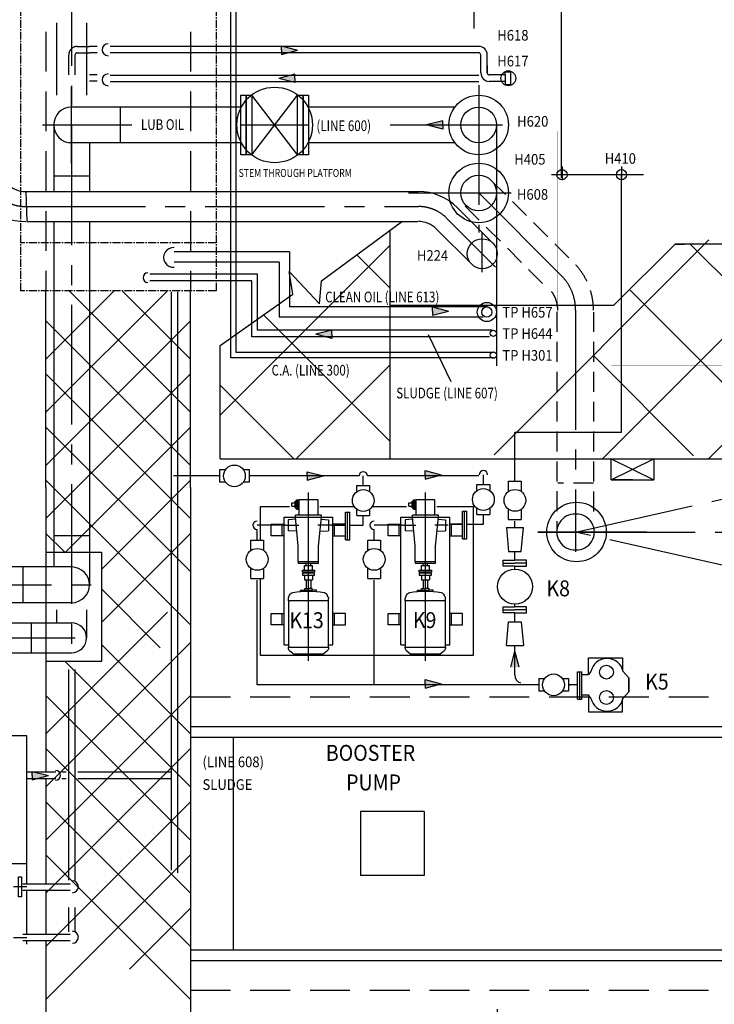
# Model space of a CAD drawing. Extents: x 6035 to 57794, y -4537 to 56071.
# Drawn here: x 29625 to 32894, y 24436 to 29068 of the extents above; entities that cross this region are included whole.
import ezdxf

# ---------------------------------------------------------------- set-up
doc = ezdxf.new("R2010")
doc.units = 0
doc.header["$LTSCALE"] = 50
doc.header["$MEASUREMENT"] = 0
doc.header["$PDMODE"] = 66
doc.header["$PDSIZE"] = -5
for name, pattern in [('CENTER', [37.5, 26.25, -3.75, 3.75, -3.75]), ('CENTER2', [16.875, 11.25, -1.875, 1.875, -1.875]), ('HIDDEN', [5.625, 3.75, -1.875]), ('HIDDEN2', [2.8125, 1.875, -0.9375]), ('PLAN$0$CENTER', [2, 1.25, -0.25, 0.25, -0.25]), ('SEC-A$0$CENTER2', [1.125, 0.75, -0.125, 0.125, -0.125])]:
    doc.linetypes.add(name, pattern=pattern)
doc.layers.get('0').update_dxf_attribs({"linetype": 'CONTINUOUS'})
doc.layers.get('DEFPOINTS').update_dxf_attribs({"linetype": 'CONTINUOUS'})
for name, color, linetype in [('1', 7, 'CONTINUOUS'), ('CENTER', 6, 'CENTER2'), ('CONCRETE', 20, 'CONTINUOUS'), ('DIM', 11, 'CONTINUOUS'), ('DIMS', 7, 'CONTINUOUS'), ('EQ', 3, 'CONTINUOUS'), ('GRATING', 6, 'CONTINUOUS'), ('HIDDEN', 11, 'HIDDEN'), ('HIDDEN1', 11, 'HIDDEN2'), ('PIPEPLATFORM', 5, 'SEC-A$0$CENTER2'), ('PIPING', 3, 'CONTINUOUS'), ('PLAN$0$CENTER', 11, 'PLAN$0$CENTER'), ('PLAN$0$EQ', 3, 'CONTINUOUS'), ('PLINT', 7, 'CONTINUOUS'), ('SMALL-PIPING', 4, 'CONTINUOUS'), ('VALVE-ACTUATOR', 6, 'CENTER2')]:
    doc.layers.add(name, color=color, linetype=linetype)
doc.styles.add('ROMANC', font='romanc.shx', dxfattribs={"width": 0.95})
doc.styles.add('SIMPLEX', font='simplex.shx')
doc.dimstyles.new('D50', dxfattribs={"dimscale": 50, "dimtxt": 3, "dimasz": 2, "dimexe": 1, "dimexo": 1, "dimgap": 1, "dimtad": 1, "dimdec": 3, "dimlfac": 0.03937, "dimzin": 9, "dimtxsty": 'ROMANC', "dimblk1": 'OBLIQUE', "dimblk2": 'OBLIQUE', "dimsah": 1, "dimcen": 2, "dimdle": 1, "dimclrd": 11, "dimclre": 11, "dimclrt": 2, "dimazin": 3, "dimtfac": 1, "dimtdec": 3, "dimtmove": 0, "dimatfit": 3, "dimtvp": 1, "dimtolj": 1, "dimtzin": 9})

# ---------------------------------------------------------------- blocks, each defined once
blk = doc.blocks.new('K64-P')
at = {"layer": 'EQ', "color": 3}
for p, q in [((-600, 115), (0, 115)), ((-600, 94.2), (-600, 115)), ((-507, 123), (-453, 123)), ((-87, 123), (-33, 123)), ((-66.4, 54.6), (-64.3, 94.9)), ((-11.7, 94.9), (-64.3, 94.9)), ((-10, 60.8), (-11.7, 94.9)), ((0, -115), (0, 115)), ((37.4, -55.9), (37.4, -43.7)), ((81.8, -55.9), (81.8, -43.7)), ((-66.4, -54.6), (-64.3, -94.9)), ((-10, -60.8), (-11.7, -94.9)), ((37.4, -50.2), (81.8, -50.2)), ((37.4, -55.9), (81.8, -55.9)), ((44.3, -62.6), (44.3, -55.9)), ((44.3, -62.6), (75, -62.6)), ((51.1, -78.4), (51.1, -62.6)), ((51.1, -78.4), (68.2, -78.4)), ((68.2, -78.4), (68.2, -62.6)), ((75, -62.6), (75, -55.9)), ((-600, -115), (-600, -94.2)), ((-600, -115), (0, -115)), ((-507, -123), (-453, -123)), ((-87, -123), (-33, -123)), ((-11.7, -94.9), (-64.3, -94.9))]:
    blk.add_line(p, q, dxfattribs=at)
at = {"layer": 'EQ'}
for p, q in [((-393.1, 94.2), (-383.2, 94.2)), ((-375.1, 92.4), (-366.2, 88.5)), ((-209.9, 47.8), (-136.2, 47.8)), ((-136.2, 47.8), (0.4, 61.2)), ((0, 61.2), (10, 61.2)), ((0, -61.2), (0, 61.2)), ((10, 61.2), (10, -61.2)), ((-342.7, -17.5), (-342.7, 17.5)), ((-295.3, 10.4), (-335.5, 10.4)), ((-273, 18.8), (-295.3, 18.8)), ((-295.3, -18.8), (-295.3, 18.8)), ((-263.8, 18.8), (-258.1, 18.8)), ((-248.9, 18.8), (-226.6, 18.8)), ((-226.6, -18.8), (-226.6, 18.8)), ((-226.6, 10.4), (-216.1, 10.4)), ((-295.3, -10.4), (-335.5, -10.4)), ((-273, -18.8), (-295.3, -18.8)), ((-263.8, -18.8), (-258.1, -18.8)), ((-248.9, -18.8), (-226.6, -18.8)), ((-226.6, -10.4), (-216.1, -10.4)), ((-375.1, -92.4), (-366.2, -88.5)), ((-209.9, -47.8), (-136.2, -47.8)), ((-136.2, -47.8), (0.4, -61.2)), ((0.4, -61.2), (10, -61.2)), ((-393.1, -94.2), (-383.2, -94.2))]:
    blk.add_line(p, q, dxfattribs=at)
at = {"layer": 'EQ', "color": 11, "linetype": 'CENTER'}
for p, q in [((-38, 107.9), (-38, 44.6)), ((-676.2, 0), (116.5, 0)), ((-38, -107.9), (-38, -44.6))]:
    blk.add_line(p, q, dxfattribs=at)
at = {"layer": 'EQ', "color": 3}
for points in [[(-507, 115), (-507, 175), (-453, 175), (-453, 115)], [(-87, 115), (-87, 175), (-33, 175), (-33, 115)], [(-507, -115), (-507, -175), (-453, -175), (-453, -115)], [(-87, -115), (-87, -175), (-33, -175), (-33, -115)]]:
    blk.add_lwpolyline(points, dxfattribs=at)
at = {"layer": 'EQ'}
blk.add_lwpolyline([(-612.1, 94.2), (-615.6, 94.2, 0.223165), (-631, 87), (-640.2, 75.8, 0.174883), (-644.8, 63.1), (-644.8, -63.1, 0.174883), (-640.2, -75.8), (-631, -87, 0.223165), (-615.6, -94.2), (-612.1, -94.2)], format="xyb", dxfattribs=at)
for points in [[(-612.1, 94.2), (-393.1, 94.2), (-393.1, -94.2), (-612.1, -94.2)], [(-216.1, 47.8), (-209.9, 47.8), (-209.9, -47.8), (-216.1, -47.8)], [(-273, 28.7), (-263.8, 28.7), (-263.8, -28.7), (-273, -28.7)], [(-248.9, 28.7), (-258.1, 28.7), (-258.1, -28.7), (-248.9, -28.7)], [(83, 43.7), (10, 43.7), (10, -43.7), (83, -43.7)]]:
    blk.add_lwpolyline(points, close=True, dxfattribs=at)
for points in [[(-349.7, 37.1), (-342.7, 37.1), (-342.7, 17.5), (-335.5, 17.5), (-335.5, 0)], [(-349.7, -37.1), (-342.7, -37.1), (-342.7, -17.5), (-335.5, -17.5), (-335.5, 0)]]:
    blk.add_lwpolyline(points, dxfattribs=at)
for centre, radius, start, end in [((-383.2, 74.2), 20, 65.9387, 90), ((-374.3, 70.2), 20, 10.2678, 65.9387), ((-761.9, 0), 413.9, 349.7322, 10.2678), ((-383.2, -74.2), 20, 270, 294.0613), ((-374.3, -70.2), 20, 294.0613, 349.7322)]:
    blk.add_arc(centre, radius, start, end, dxfattribs=at)
blk = doc.blocks.new('A$C547F1AFF')
at = {"layer": 'VALVE-ACTUATOR'}
for p, q in [((710, 320), (0, 160)), ((710, 320), (710, 160)), ((0, 160), (710, 160)), ((0, 160), (710, 0)), ((710, 160), (710, 0))]:
    blk.add_line(p, q, dxfattribs=at)
blk = doc.blocks.new('_OBLIQUE')
at = {"color": 0, "linetype": 'BYBLOCK'}
blk.add_line((-0.5, -0.5), (0.5, 0.5), dxfattribs=at)
blk = doc.blocks.new('*D99')
at = {"color": 11, "linetype": 'BYBLOCK'}
for p, q in [((31872.4, 24412.8), (31872.4, 24278.5)), ((32209, 24279.5), (31872.4, 24279.5)), ((32208, 24096.3), (32208, 24280.5))]:
    blk.add_line(p, q, dxfattribs=at)
at = {"layer": 'DEFPOINTS', "color": 0, "linetype": 'BYBLOCK'}
for p in [(31872.4, 24413.8), (31872.4, 24279.5), (32208, 24095.3)]:
    blk.add_point(p, dxfattribs=at)
at = {"color": 11, "linetype": 'BYBLOCK', "xscale": 25, "yscale": 25, "zscale": 25, "rotation": 180}
blk.add_blockref('_OBLIQUE', (31872.4, 24279.5), dxfattribs=at)
at = {"color": 11, "linetype": 'BYBLOCK', "xscale": 25, "yscale": 25, "zscale": 25}
blk.add_blockref('_OBLIQUE', (32208, 24279.5), dxfattribs=at)
at = {"color": 1, "linetype": 'BYBLOCK', "insert": (32038, 24357), "char_height": 75, "attachment_point": 5}
blk.add_mtext('\\A1;1\'1 3/16"', dxfattribs=at)

msp = doc.modelspace()

# ---------------------------------------------------------------- linework, layer by layer
at = {"color": 2}
for p, q in [((31369, 27002.7523), (31369, 28077.8745)), ((30569, 27002.7523), (38228.9662, 27002.7523))]:
    msp.add_line(p, q, dxfattribs=at)
at = {"linetype": 'BYBLOCK'}
for points, const_width in [([(32708.9662, 27842.7523), (32708.9662, 30542.7523)], 0.5), ([(32378.9662, 28538.7523), (32378.9662, 29838.7523)], 0.35), ([(32408.9662, 28538.7523), (32408.9662, 29838.7523)], 0.35), ([(32708.9662, 27692.7523), (32155.9662, 27692.7523), (32155.9662, 28542.7523), (32708.9662, 28542.7523)], 0.5), ([(32708.9662, 27692.7523), (32708.9662, 28542.7523)], 0.5), ([(32708.9662, 27837.5973), (33005.9662, 27837.5973)], 0.5), ([(32378.9662, 27412.7523), (32378.9662, 27692.7523)], 0.35), ([(32408.9662, 27442.7523), (32408.9662, 27692.7523)], 0.35), ([(32408.9662, 27442.7523), (42408.9662, 27442.7523)], 0.35), ([(32378.9662, 27412.7523), (42438.9662, 27412.7523)], 0.35)]:
    msp.add_lwpolyline(points, dxfattribs=dict(at, const_width=const_width))
at = {"layer": '1', "color": 2}
msp.add_line((30569, 27002.7523), (30569, 27535.3479), dxfattribs=at)
at = {"layer": 'CENTER'}
for p, q in [((29869.4662, 30257.3318), (29869.4662, 26089.75)), ((31762.9662, 29027), (31762.9662, 29335)), ((29869.4662, 28392.7662), (29869.4662, 28752.7383)), ((29869.4662, 28392.7662), (29869.4662, 28752.7383)), ((31784.9662, 28759.5), (31784.9662, 28066.5)), ((29732, 28572.7523), (30152.5, 28572.7523)), ((30665, 28572.7523), (30983.9662, 28572.7523)), ((31369, 28572.7523), (31897.5, 28572.7523)), ((32176.9662, 28378), (32176.9662, 28313)), ((32456.9662, 28378), (32456.9662, 28313)), ((32560, 28338.7523), (32128, 28338.7523)), ((31454.5, 28252.7523), (31937, 28252.7523)), ((31784.9662, 28252.7523), (32173.9263, 27863.7922)), ((29653.9662, 28189), (31501.2656, 28189)), ((31635.6159, 28133.3503), (31864.5451, 27904.421)), ((31801.9662, 27881), (31801.9662, 28065.5338)), ((32240.9988, 27701.8647), (32240.9988, 26564.5)), ((32575.9638, 26657.8794), (32062.9638, 26657.8794)), ((32063.0338, 26657.8794), (32640.5338, 26657.8794)), ((28368.25, 26410.25), (29981.9801, 26410.25)), ((28480.1682, 26160.25), (29939.9662, 26160.25))]:
    msp.add_line(p, q, dxfattribs=at)
for centre, radius, start, end in [((29653.9662, 28379), 190, 180, 270), ((31501.2656, 27999), 190, 45, 90), ((32011.9988, 27701.8647), 229, 0, 45)]:
    msp.add_arc(centre, radius, start, end, dxfattribs=at)
at = {"layer": 'CONCRETE'}
for p, q in [((29748.9662, 26867.7523), (29748.9662, 27792.7523)), ((30428.9662, 26867.7523), (30428.9662, 27792.7523)), ((29748.9662, 26867.7523), (29748.9662, 25529.2523)), ((30428.9662, 26867.7523), (30428.9662, 23317.7523)), ((30428.9662, 25742.7523), (40068.9662, 25742.7523)), ((30428.9662, 25692.7523), (40108.9662, 25692.7523)), ((30628.9662, 25692.7523), (30628.9662, 24692.7523)), ((29748.9662, 25499.2523), (29748.9662, 25003.5)), ((31228.9662, 25342.7523), (31228.9662, 25042.7523)), ((31528.9662, 25342.7523), (31228.9662, 25342.7523)), ((31528.9662, 25342.7523), (31528.9662, 25042.7523)), ((31528.9662, 25042.7523), (31228.9662, 25042.7523)), ((29748.9662, 24973.5), (29748.9662, 24766)), ((29748.9662, 24736), (29748.9662, 24496.2545)), ((30428.9662, 24692.7523), (40108.9662, 24692.7523)), ((30428.9662, 24642.7523), (40068.9662, 24642.7523)), ((29748.9662, 24510.7545), (29748.9662, 23317.7523))]:
    msp.add_line(p, q, dxfattribs=at)
at = {"layer": 'EQ', "color": 7}
for points in [[(31587.5, 26777.7523), (31758.9662, 26777.7523), (31758.9662, 26077.7523), (30758.9662, 26077.7523), (30758.9662, 26439.2523)], [(30758.9662, 26619.2523), (30758.9662, 26777.7523), (30895, 26777.7523)], [(31038, 26777.7523), (31198.9657, 26777.7523)], [(31284.7544, 26777.7523), (31444.5, 26777.7523)]]:
    msp.add_lwpolyline(points, dxfattribs=at)
at = {"layer": 'GRATING'}
for p, q in [((31857.7523, 27021.7523), (32867.7523, 28031.7523)), ((30569, 27207), (31369, 28007)), ((32366.7523, 27002.7523), (33376.7523, 28012.7523)), ((33790.2477, 27002.7523), (32780.2477, 28012.7523)), ((32866.7523, 27002.7523), (33876.7523, 28012.7523)), ((31369, 27805), (31211.7892, 27962.2108)), ((29748.9662, 27471.5), (30070.2184, 27792.7523)), ((29748.9662, 27221.5), (30320.2184, 27792.7523)), ((30428.9662, 27221.5), (29857.7139, 27792.7523)), ((30428.9662, 27471.5), (30107.7139, 27792.7523)), ((33276.2477, 27016.7523), (32494.6069, 27798.3931)), ((30428.9662, 26971.5), (29748.9662, 27651.5)), ((29748.9662, 26971.5), (30428.9662, 27651.5)), ((31369, 27083), (30772.7634, 27679.2366)), ((32795.7477, 27016.7523), (32324.9988, 27487.5012)), ((30926.7523, 27002.7523), (31369, 27445)), ((30428.9662, 26721.5), (29748.9662, 27401.5)), ((29748.9662, 26721.5), (30428.9662, 27401.5)), ((30915.2477, 27002.7523), (30569, 27349)), ((30428.9662, 26471.5), (29748.9662, 27151.5)), ((29840.9662, 26563.5), (30428.9662, 27151.5)), ((30428.9662, 26221.5), (29748.9662, 26901.5)), ((30009.5, 26482.0338), (30428.9662, 26901.5)), ((30009.5, 26232.0338), (30428.9662, 26651.5)), ((29748.9662, 26563.5), (30009.5, 26563.5)), ((30009.5, 26563.5), (30009.5, 26049)), ((30286.7139, 26113.7523), (30009.5, 26390.9662)), ((29748.9662, 25709), (30320.2184, 26280.2523)), ((29748.9662, 25459), (30428.9662, 26139)), ((30428.9662, 25709), (30009.5, 26128.4662)), ((30009.5, 26049), (29748.9662, 26049)), ((30428.9662, 25459), (29838.9662, 26049)), ((29748.9662, 25209), (30428.9662, 25889)), ((30428.9662, 25209), (29748.9662, 25889)), ((29748.9662, 24959), (30428.9662, 25639)), ((30428.9662, 24959), (29748.9662, 25639)), ((29748.9662, 24709), (30428.9662, 25389)), ((30428.9662, 24709), (29748.9662, 25389)), ((29748.9662, 24459), (30428.9662, 25139)), ((30428.9662, 24459), (29748.9662, 25139)), ((30141.2184, 24601.2523), (30428.9662, 24889))]:
    msp.add_line(p, q, dxfattribs=at)
at = {"layer": 'HIDDEN'}
for p, q in [((29748.9662, 30417.7523), (29748.9662, 27792.7523)), ((30428.9662, 30417.7523), (30428.9662, 27792.7523)), ((30428.9662, 25882.7523), (39908.9662, 25882.7523)), ((30428.9662, 24502.7523), (39908.9662, 24502.7523))]:
    msp.add_line(p, q, dxfattribs=at)
at = {"layer": 'HIDDEN1'}
for p, q in [((29856, 28808), (29856, 28902)), ((29886, 28808), (29886, 28902)), ((29896, 28942), (29954, 28942)), ((29896, 28912), (29954, 28912)), ((31844.3631, 28312.1492), (32233.3232, 27923.1891)), ((31721.0532, 28191.5091), (32111.8482, 27800.7141)), ((32152.5001, 27693.1351), (32152.5001, 26658)), ((32324.9988, 27692.7523), (32324.9988, 26745)), ((32324.9988, 26887), (32156.9988, 26887))]:
    msp.add_line(p, q, dxfattribs=at)
for centre, radius, start, end in [((29896, 28902), 40, 90, 180), ((29896, 28902), 10, 90, 180), ((32011.9988, 27701.8647), 313, 0, 45), ((32011.9988, 27701.8647), 145, 0, 45)]:
    msp.add_arc(centre, radius, start, end, dxfattribs=at)
at = {"layer": 'PIPEPLATFORM'}
for p, q in [((29628.9662, 30417.7523), (29628.9662, 27792.7523)), ((30548.9662, 30417.7523), (30548.9662, 27792.7523)), ((30548.9662, 28017.7523), (29628.9662, 28017.7523)), ((30548.9662, 27792.7523), (29628.9662, 27792.7523))]:
    msp.add_line(p, q, dxfattribs=at)
at = {"layer": 'PIPING'}
for p, q in [((30618, 27477), (30618, 29178.5)), ((30644, 27503), (30644, 29204.5)), ((29798.9662, 29052.5), (29798.9662, 28713)), ((29939.9662, 29052.5), (29939.9662, 28713)), ((29990.5, 28942), (29954, 28942)), ((29990.5, 28911.5), (29954, 28911.5)), ((31785, 28942), (30051, 28942)), ((31785, 28912), (30051, 28912)), ((30857, 28924.7523), (30857, 28944.7523)), ((30857, 28944.7523), (30933, 28924.7523)), ((30857, 28924.7523), (30857, 28904.7523)), ((30857, 28904.7523), (30933, 28924.7523)), ((31795, 28817.7523), (31795, 28902)), ((31825, 28817.7523), (31825, 28902)), ((29990.5, 28809), (29954, 28809)), ((30920.5, 28811.7523), (30844.5, 28791.7523)), ((30920.5, 28791.7523), (30920.5, 28811.7523)), ((31825, 28852), (31825, 28817.7523)), ((31908.9662, 28807.7523), (31908.9662, 28822.7523)), ((31908.9662, 28822.7523), (31933.9662, 28822.7523)), ((31933.9662, 28822.7523), (31933.9662, 28762)), ((29990.5, 28778.5), (29954, 28778.5)), ((31785, 28805.5), (30051, 28805.5)), ((31785, 28775.5), (30051, 28775.5)), ((30920.5, 28771.7523), (30844.5, 28791.7523)), ((30920.5, 28791.7523), (30920.5, 28771.7523)), ((31908.9662, 28807.7523), (31835, 28807.7523)), ((31908.9662, 28777.7523), (31835, 28777.7523)), ((31908.9662, 28807.7523), (31908.9662, 28762)), ((31933.9662, 28762), (31908.9662, 28762)), ((30665.9662, 28712.7523), (30691.4662, 28712.7523)), ((30665.9662, 28432.7523), (30665.9662, 28712.7523)), ((30691.4662, 28712.7523), (30716.9662, 28712.7523)), ((30691.4662, 28712.7523), (30691.4662, 28432.7523)), ((30691.4662, 28432.7523), (30691.4662, 28712.7523)), ((30716.9662, 28712.7523), (30716.9662, 28432.7523)), ((30716.9662, 28432.7523), (30932.9662, 28712.7523)), ((30932.9662, 28432.7523), (30716.9662, 28712.7523)), ((30932.9662, 28432.7523), (30932.9662, 28712.7523)), ((30932.9662, 28712.7523), (30958.4662, 28712.7523)), ((30958.4662, 28432.7523), (30958.4662, 28712.7523)), ((30958.4662, 28712.7523), (30958.4662, 28432.7523)), ((30958.4662, 28712.7523), (30983.9662, 28712.7523)), ((30983.9662, 28712.7523), (30983.9662, 28432.7523)), ((29869.4662, 28657.5023), (30665.9662, 28657.5023)), ((30098.4662, 28656.7523), (30098.4662, 28488.7523)), ((30958.4662, 28657.5023), (30958.4662, 28489.5023)), ((30983.9662, 28657.5023), (31673.5326, 28657.5023)), ((31615.5, 28592.7523), (31539.5, 28572.7523)), ((31615.5, 28572.7523), (31615.5, 28592.7523)), ((29785.4662, 28572.7523), (29785.4662, 28259.5)), ((31615.5, 28552.7523), (31539.5, 28572.7523)), ((31615.5, 28572.7523), (31615.5, 28552.7523)), ((31868.9662, 28572.7523), (31868.9662, 27440)), ((29858.2663, 28489.5023), (30665.9662, 28489.5023)), ((29953.4662, 28489.5023), (29953.4662, 28259.5)), ((30983.9662, 28489.5023), (31672.4076, 28489.5023)), ((30691.4662, 28432.7523), (30665.9662, 28432.7523)), ((30716.9662, 28432.7523), (30691.4662, 28432.7523)), ((30958.4662, 28432.7523), (30932.9662, 28432.7523)), ((30983.9662, 28432.7523), (30958.4662, 28432.7523)), ((29952.7162, 28332.5524), (29784.7162, 28332.5524)), ((29653.9662, 28259.5), (31501.4727, 28259.5)), ((29653.9662, 28259.5), (29658.2936, 28118.5)), ((31685.3204, 28183.3478), (31851.8172, 28016.851)), ((29658.2936, 28118.5), (31498.2656, 28118.5)), ((29785.4662, 28118.5), (29785.4662, 26495)), ((29953.4662, 28118.5), (29953.4662, 26410.25)), ((31045, 27839.5), (31421.5, 28116.5)), ((31585.6184, 28083.6457), (31752.1151, 27917.149)), ((30894.8576, 27975.2523), (30352, 27975.2523)), ((30894.8576, 27975.2523), (30894.8576, 27716.6424)), ((30846.8576, 27927.2523), (30352, 27927.2523)), ((30846.8576, 27927.2523), (30846.8576, 27668.6424)), ((30910.5, 27776.5), (30892.5, 27884)), ((31036, 27732), (30892.5, 27884)), ((30744, 27870.2523), (30238, 27870.2523)), ((30718, 27840.2523), (30238, 27840.2523)), ((30718, 27576.7455), (30718, 27840.2523)), ((30744, 27606.7455), (30744, 27870.2523)), ((31036, 27732), (31045, 27839.5)), ((30338.7523, 25066.7471), (30338.7523, 27787.7523)), ((30368.7523, 25054.3206), (30368.7523, 27787.7523)), ((30569, 27535.3479), (30910.5, 27776.5)), ((31825.7936, 27716.6424), (30894.8576, 27716.6424)), ((31567.5, 27697.2523), (31567.5, 27717.2523)), ((31567.5, 27717.2523), (31643.5, 27697.2523)), ((31567.5, 27697.2523), (31567.5, 27677.2523)), ((31567.5, 27677.2523), (31643.5, 27697.2523)), ((31805.9114, 27668.6424), (30846.8576, 27668.6424)), ((31848.5635, 27606.7455), (30744, 27606.7455)), ((31094, 27608), (31018, 27588)), ((31094, 27588), (31094, 27608)), ((31836.1371, 27576.7455), (30718, 27576.7455)), ((31094, 27568), (31018, 27588)), ((31094, 27588), (31094, 27568)), ((31656, 27365), (31549, 27585.5)), ((31853.9662, 27477), (30618, 27477)), ((31853.9662, 27503), (30644, 27503)), ((30978.5, 26921.7523), (30978.5, 26941.7523)), ((30978.5, 26941.7523), (31054.5, 26921.7523)), ((30978.5, 26921.7523), (30978.5, 26901.7523)), ((30978.5, 26901.7523), (31054.5, 26921.7523)), ((31532.6061, 26926.7102), (31532.6061, 26946.7102)), ((31532.6061, 26946.7102), (31608.6061, 26926.7102)), ((31532.6061, 26926.7102), (31532.6061, 26906.7102)), ((31532.6061, 26906.7102), (31608.6061, 26926.7102)), ((29836.9662, 26563.5), (29748.9662, 26651.5)), ((29951.9662, 26639.25), (29783.9662, 26639.25)), ((28368.25, 26495), (29869.4662, 26495)), ((29640.4662, 26493.5), (29640.4662, 26325.5)), ((28368.25, 26327), (29869.4662, 26327)), ((29798.9662, 26291.25), (29798.9662, 26230.75)), ((29939.9662, 26291.25), (29939.9662, 26160.25)), ((28368.25, 26230.75), (29869.4662, 26230.75)), ((29679.4662, 26230.75), (29679.4662, 26089.75)), ((28365.7481, 26089.75), (29869.4662, 26089.75)), ((31935.5, 26022), (31955.5, 26098)), ((31975.5, 26022), (31955.5, 26098)), ((29856, 25021), (29856, 26011.5)), ((29886, 25021), (29886, 26011.5)), ((31532.6061, 25964.2102), (31608.6061, 25944.2102)), ((31532.6061, 25944.2102), (31532.6061, 25964.2102)), ((31532.6061, 25924.2102), (31608.6061, 25944.2102)), ((31532.6061, 25944.2102), (31532.6061, 25924.2102)), ((29658.9662, 25529.2523), (29795, 25529.2523)), ((29684.5, 25512.2523), (29684.5, 25532.2523)), ((29684.5, 25532.2523), (29760.5, 25512.2523)), ((29824, 25529.2523), (29844, 25529.2523)), ((29899, 25529.2523), (30338.7523, 25529.2523)), ((29658.9662, 25499.2523), (29795, 25499.2523)), ((29684.5, 25512.2523), (29684.5, 25492.2523)), ((29684.5, 25492.2523), (29760.5, 25512.2523)), ((29824, 25499.2523), (29844, 25499.2523)), ((29899, 25499.2523), (30338.7523, 25499.2523)), ((29639.5, 25003.5), (29863.5, 25003.5)), ((29639.5, 24973.5), (29863.5, 24973.5)), ((29856, 24777), (29856, 24892.5)), ((29886, 24777), (29886, 24892.5)), ((29639.5, 24766), (29863.5, 24766)), ((29639.5, 24736), (29863.5, 24736))]:
    msp.add_line(p, q, dxfattribs=at)
for centre, radius in [((31924.4662, 28792.3761), 34.9662), ((30824.9662, 28572.7523), 177.8), ((31784.9662, 28572.7523), 140), ((31784.9662, 28572.7523), 84), ((31784.9662, 28252.7523), 140), ((32176.9662, 28338.7523), 24), ((32456.9662, 28338.7523), 24), ((31784.9662, 28252.7523), 84), ((31801.9662, 27967), 70.5), ((31823.5, 27692.7523), 45), ((31823.5, 27692.7523), 24), ((31853.9662, 27592.7523), 15), ((31853.9662, 27490), 15), ((32245.4976, 26657.8794), 140)]:
    msp.add_circle(centre, radius, dxfattribs=at)
for centre, radius, start, end in [((30041, 28926.5), 28, 90, 270), ((31785, 28902), 40, 0, 90), ((31785, 28902), 10, 0, 90), ((30041, 28785), 28, 90, 270), ((31835, 28817.7523), 40, 180, 270), ((31835, 28817.7523), 10, 180, 270), ((29869.4662, 28572.7523), 84, 90, 270), ((29653.9662, 28379), 260.5, 180, 270), ((29653.9662, 28379), 119.5, 178.4949248, 270), ((31501.4727, 27999.5), 260, 45, 90), ((31501.4727, 27999.5), 119, 45, 90), ((30349, 27949.5), 46.5, 86.3009289, 273.6990711), ((30228.5, 27854), 23, 90, 270), ((32236.5, 26657.8794), 84, 86.9299299, 273.0700701), ((32245.4976, 26657.8794), 84, 266.9299299, 93.0700701), ((29869.4662, 26409.5), 84, 270, 90), ((29869.4662, 26160.25), 70.5, 270, 90), ((29794, 25513), 23, 270, 90), ((29873.5, 24989.5), 28, 270, 90), ((29873.5, 24752), 28, 270, 90)]:
    msp.add_arc(centre, radius, start, end, dxfattribs=at)
for points in [[(30857, 28944.7523), (30857, 28904.7523), (30857, 28944.7523), (30933, 28924.7523)], [(30920.5, 28811.7523), (30920.5, 28771.7523), (30920.5, 28811.7523), (30844.5, 28791.7523)], [(31615.5, 28592.7523), (31615.5, 28552.7523), (31615.5, 28592.7523), (31539.5, 28572.7523)], [(31567.5, 27717.2523), (31567.5, 27677.2523), (31567.5, 27717.2523), (31643.5, 27697.2523)], [(31094, 27608), (31094, 27568), (31094, 27608), (31018, 27588)], [(30978.5, 26941.7523), (30978.5, 26901.7523), (30978.5, 26941.7523), (31054.5, 26921.7523)], [(31532.6061, 26946.7102), (31532.6061, 26906.7102), (31532.6061, 26946.7102), (31608.6061, 26926.7102)], [(31935.5, 26022), (31975.5, 26022), (31935.5, 26022), (31955.5, 26098)], [(31532.6061, 25964.2102), (31532.6061, 25924.2102), (31532.6061, 25964.2102), (31608.6061, 25944.2102)], [(29684.5, 25492.2523), (29684.5, 25532.2523), (29684.5, 25492.2523), (29760.5, 25512.2523)]]:
    msp.add_solid(points, dxfattribs=at)
at = {"layer": 'PLAN$0$CENTER'}
for p, q in [((29658.9662, 24989.2523), (29517.5273, 24989.2523)), ((29658.9662, 24749.2523), (29517.5273, 24749.2523))]:
    msp.add_line(p, q, dxfattribs=at)
at = {"layer": 'PLAN$0$EQ'}
for p, q in [((29658.9662, 25699.2523), (28208.9662, 25699.2523)), ((29658.9662, 25003.5), (29658.9662, 25699.2523)), ((29658.9662, 24719.7523), (29658.9662, 24736))]:
    msp.add_line(p, q, dxfattribs=at)
msp.add_lwpolyline([(29658.9662, 25699.2523), (29338.9662, 25699.2523), (29338.9662, 25099.2523), (29658.9662, 25099.2523)], close=True, dxfattribs=at)
at = {"layer": 'PLAN$0$EQ', "color": 2}
msp.add_lwpolyline([(29634.431, 24942.384), (29619.9985, 24942.384), (29619.9985, 25036.1205), (29634.431, 25036.1205)], close=True, dxfattribs=at)
at = {"layer": 'PLAN$0$EQ'}
msp.add_lwpolyline([(29658.9662, 24766), (29658.9662, 24973.5)], dxfattribs=at)
at = {"layer": 'PLINT'}
for p, q in [((32409, 26902.7523), (32409, 27002.7523)), ((32409, 27002.7523), (32609, 27002.7523)), ((32409, 26902.7523), (32609, 27002.7523)), ((32409, 27002.7523), (32609, 26902.7523)), ((32609, 27002.7523), (32609, 26902.7523)), ((32509, 26902.7523), (32409, 26902.7523)), ((32409, 26902.7523), (32609, 26902.7523))]:
    msp.add_line(p, q, dxfattribs=at)
at = {"layer": 'SMALL-PIPING'}
for p, q in [((32174.9323, 28324.5045), (32174.9323, 30871.0045)), ((32456.9662, 27126.2523), (32456.9662, 28338.7523)), ((32708.9662, 28012.7523), (32753.9662, 28012.7523)), ((32456.9662, 27126.2523), (31955.5, 27126.2523)), ((31955.5, 26896.7523), (31955.5, 27126.2523)), ((30562.3601, 26921.7523), (30348.5, 26921.7523)), ((30565.5, 26951.7523), (30593.8124, 26951.7523)), ((30565.5, 26951.7523), (30565.5, 26891.7523)), ((30677.1876, 26951.7523), (30705.5, 26951.7523)), ((30705.5, 26951.7523), (30705.5, 26891.7523)), ((31221.8601, 26921.7523), (30705.5, 26921.7523)), ((31241.8601, 26876), (31241.8601, 26921.7523)), ((31786.2202, 26921.7523), (31261.8601, 26921.7523)), ((31806.9662, 26880.9579), (31806.9662, 26926.7102)), ((30593.8124, 26891.7523), (30565.5, 26891.7523)), ((30705.5, 26891.7523), (30677.1876, 26891.7523)), ((31211.8601, 26876), (31271.8601, 26876)), ((31211.8601, 26847.6876), (31211.8601, 26876)), ((31271.8601, 26876), (31271.8601, 26847.6876)), ((31776.9662, 26852.6455), (31776.9662, 26880.9579)), ((31776.9662, 26880.9579), (31836.9662, 26880.9579)), ((31836.9662, 26880.9579), (31836.9662, 26852.6455)), ((31925.5, 26848.4399), (31925.5, 26896.7523)), ((31925.5, 26896.7523), (31985.5, 26896.7523)), ((31985.5, 26896.7523), (31985.5, 26848.4399)), ((31157.8601, 26621.5421), (31157.8601, 26751.5421)), ((31157.8601, 26751.5421), (31177.8601, 26751.5421)), ((31167.8601, 26686.5421), (31167.8601, 26751.5421)), ((31177.8601, 26621.5421), (31177.8601, 26751.5421)), ((31211.8601, 26736), (31211.8601, 26764.3124)), ((31211.8601, 26736), (31271.8601, 26736)), ((31241.8601, 26689.7523), (31241.8601, 26736)), ((31271.8601, 26764.3124), (31271.8601, 26736)), ((31708.5, 26626.5), (31708.5, 26756.5)), ((31708.5, 26756.5), (31728.5, 26756.5)), ((31718.5, 26691.5), (31718.5, 26756.5)), ((31728.5, 26626.5), (31728.5, 26756.5)), ((31776.9662, 26740.9579), (31776.9662, 26769.2703)), ((31776.9662, 26740.9579), (31836.9662, 26740.9579)), ((31806.9662, 26694.7102), (31806.9662, 26740.9579)), ((31836.9662, 26769.2703), (31836.9662, 26740.9579)), ((31925.5, 26716.7523), (31925.5, 26765.0647)), ((31985.5, 26765.0647), (31985.5, 26716.7523)), ((30876.0722, 26689.7523), (30743, 26689.7523)), ((31091.8601, 26689.7523), (31157.8601, 26689.7523)), ((31167.8601, 26621.5421), (31167.8601, 26686.5421)), ((31177.8601, 26689.7523), (31241.8601, 26689.7523)), ((31426.0722, 26689.7523), (31293, 26689.7523)), ((31656.9662, 26694.7102), (31708.5, 26694.7102)), ((31718.5, 26626.5), (31718.5, 26691.5)), ((31728.5, 26694.7102), (31806.9662, 26694.7102)), ((31915.5, 26678.7523), (31995.5, 26678.7523)), ((31915.5, 26678.7523), (31925.5, 26566.7523)), ((31925.5, 26716.7523), (31985.5, 26716.7523)), ((31955.5, 26678.7523), (31955.5, 26709.7523)), ((31985.5, 26566.7523), (31995.5, 26678.7523)), ((30743, 26619.2523), (30743, 26669.7523)), ((31293, 26619.2523), (31293, 26669.7523)), ((30713, 26619.2523), (30773, 26619.2523)), ((30713, 26570.9399), (30713, 26619.2523)), ((30773, 26619.2523), (30773, 26570.9399)), ((31157.8601, 26621.5421), (31177.8601, 26621.5421)), ((31263, 26619.2523), (31323, 26619.2523)), ((31263, 26570.9399), (31263, 26619.2523)), ((31323, 26619.2523), (31323, 26570.9399)), ((31708.5, 26626.5), (31728.5, 26626.5)), ((31925.5, 26566.7523), (31985.5, 26566.7523)), ((31955.5, 26525.5), (31955.5, 26566.7523)), ((31900.5, 26525.5), (31955.5, 26525.5)), ((31900.5, 26511.5), (31900.5, 26525.5)), ((31900.5, 26497.5), (31900.5, 26511.5)), ((31900.5, 26511.5), (31955.5, 26511.5)), ((31955.5, 26497.5), (31900.5, 26497.5)), ((32010.5, 26525.5), (31955.5, 26525.5)), ((32010.5, 26511.5), (31955.5, 26511.5)), ((31955.5, 26497.5), (32010.5, 26497.5)), ((31955.5, 26484), (31955.5, 26497.5)), ((32010.5, 26511.5), (32010.5, 26525.5)), ((32010.5, 26497.5), (32010.5, 26511.5)), ((30713, 26439.2523), (30713, 26487.5647)), ((30773, 26487.5647), (30773, 26439.2523)), ((31263, 26439.2523), (31263, 26487.5647)), ((31323, 26487.5647), (31323, 26439.2523)), ((30713, 26439.2523), (30773, 26439.2523)), ((30743, 25939.2523), (30743, 26432.2523)), ((31263, 26439.2523), (31323, 26439.2523)), ((31293, 25939.2523), (31293, 26432.2523)), ((31955.5, 26305.5), (31955.5, 26319)), ((31900.5, 26291.5), (31900.5, 26305.5)), ((31900.5, 26305.5), (31955.5, 26305.5)), ((31900.5, 26291.5), (31955.5, 26291.5)), ((31900.5, 26277.5), (31900.5, 26291.5)), ((31955.5, 26277.5), (31900.5, 26277.5)), ((32010.5, 26305.5), (31955.5, 26305.5)), ((32010.5, 26291.5), (31955.5, 26291.5)), ((31955.5, 26277.5), (32010.5, 26277.5)), ((31955.5, 26236.2477), (31955.5, 26277.5)), ((32010.5, 26291.5), (32010.5, 26305.5)), ((32010.5, 26277.5), (32010.5, 26291.5)), ((31915.5, 26124.2477), (31925.5, 26236.2477)), ((31925.5, 26236.2477), (31985.5, 26236.2477)), ((31985.5, 26236.2477), (31995.5, 26124.2477)), ((31915.5, 26124.2477), (31995.5, 26124.2477)), ((31955.5, 25986.7523), (31955.5, 26124.2477)), ((32301, 25987), (32301, 26066)), ((32301, 26066), (32462, 26066)), ((32462, 26066), (32462, 26004.6168)), ((32250.0722, 26001.0421), (32270.0722, 26001.0421)), ((32250.0722, 25871.0421), (32250.0722, 26001.0421)), ((32260.0722, 25936.0421), (32260.0722, 26001.0421)), ((32270.0722, 25871.0421), (32270.0722, 26001.0421)), ((32270.0722, 25987), (32301, 25987)), ((32313, 26001.7523), (32301, 25987)), ((32462, 26004.6168), (32492.0722, 25972.0421)), ((32064.0722, 25939.2523), (30743, 25939.2523)), ((32067.2121, 25969.2523), (32067.2121, 25909.2523)), ((32067.2121, 25969.2523), (32095.5245, 25969.2523)), ((32178.8998, 25969.2523), (32207.2121, 25969.2523)), ((32207.2121, 25969.2523), (32207.2121, 25909.2523)), ((32250.0722, 25939.2523), (32207.2121, 25939.2523)), ((32207.2121, 25939.2523), (32215.5, 25939.2523)), ((32492.0722, 25907.0421), (32492.0722, 25972.0421)), ((32492.0722, 25907.0421), (32492.0722, 25972.0421)), ((32492.0722, 25971.4624), (32492.0722, 25906.4624)), ((32492.0722, 25971.4624), (32492.0722, 25906.4624)), ((32095.5245, 25909.2523), (32067.2121, 25909.2523)), ((32207.2121, 25909.2523), (32178.8998, 25909.2523)), ((32260.0722, 25871.0421), (32260.0722, 25936.0421)), ((32270.0722, 25891.5045), (32301, 25891.5045)), ((32301, 25891.5045), (32301, 25812.5045)), ((32313, 25876.7523), (32301, 25891.5045)), ((32462, 25873.8878), (32492.0722, 25906.4624)), ((32250.0722, 25871.0421), (32270.0722, 25871.0421)), ((32462, 25812.5045), (32462, 25873.8878)), ((32301, 25812.5045), (32462, 25812.5045))]:
    msp.add_line(p, q, dxfattribs=at)
at = {"layer": 'SMALL-PIPING', "color": 2}
for p, q in [((32708.9662, 28012.7523), (32418.9662, 27722.7523)), ((34562.5, 28012.7523), (32708.9662, 28012.7523)), ((32418.9662, 27722.7523), (31369, 27722.7523))]:
    msp.add_line(p, q, dxfattribs=at)
at = {"layer": 'SMALL-PIPING'}
for centre, radius in [((30635.5, 26921.7523), 51.3601), ((31241.8601, 26806), 51.3601), ((31806.9662, 26810.9579), 51.3601), ((31955.5, 26806.7523), 51.3601), ((30743, 26529.2523), 51.3601), ((31293, 26529.2523), 51.3601), ((31955.5, 26401.5), 82.5), ((32386, 25999), 32.5), ((32137.2121, 25939.2523), 51.3601), ((32386, 25879.5045), 32.5)]:
    msp.add_circle(centre, radius, dxfattribs=at)
for centre, radius, start, end in [((31241.8601, 26921.7523), 20, 0, 180), ((31806.9662, 26926.7102), 20, 0, 180), ((30743, 26689.7523), 20, 90, 270), ((31293, 26689.7523), 20, 90, 270), ((32388.8222, 25985.8533), 77.4712, 11.8426333, 168.1573667), ((31993.1333, 25983.75), 37.7529, 175.4388159, 251.2530883), ((32388.8222, 25892.6513), 77.4712, 191.8426333, 348.1573667)]:
    msp.add_arc(centre, radius, start, end, dxfattribs=at)

# ---------------------------------------------------------------- block references
at = {"layer": 'EQ', "xscale": -1, "rotation": 270}
for p in [(30983.9662, 26727.7523), (31533.9662, 26727.7523)]:
    msp.add_blockref('K64-P', p, dxfattribs=at)
at = {"layer": 'PIPING', "xscale": -1, "rotation": 180}
msp.add_blockref('A$C547F1AFF', (32240.9986, 26817.8794), dxfattribs=at)

# ---------------------------------------------------------------- texts
at = {"layer": 'DIM', "color": 2, "style": 'SIMPLEX'}
for s, height, width, p in [('H618', 50, 0.9, (31872.4037, 28969.5964)), ('H617', 50, 0.9, (31872.4037, 28848.0964)), ('LUB OIL', 50, 0.8, (30195.9037, 28549.5964)), ('(LINE 600)', 50, 0.8, (31021.4037, 28544.0964)), ('H620', 50, 0.9, (31965.9037, 28564.5964)), ('H410', 50, 0.9, (32377.9037, 28390.0964)), ('H405', 50, 0.9, (31952.4037, 28386.0964)), ('STEM THROUGH PLATFORM', 37.5, 0.8, (30655.4037, 28328.0964)), ('H608', 50, 0.9, (31964.9037, 28221.0964)), ('H224', 50, 0.9, (31494.4037, 27933.5964)), ('CLEAN OIL (LINE 613)', 50, 0.8, (31062.9037, 27738.5964)), ('TP H657', 50, 0.9, (31896.4037, 27666.5964)), ('TP H644', 50, 0.9, (31896.4037, 27566.5964)), ('TP H301', 50, 0.9, (31896.4037, 27463.8442)), ('C.A. (LINE 300)', 50, 0.8, (30810.4037, 27394.0964)), ('SLUDGE (LINE 607)', 50, 0.8, (31396.9037, 27286.5964)), ('K8', 75, 0.9, (32103.7875, 26355.5268)), ('K13', 75, 0.9, (30894.2875, 26205.5268)), ('K9', 75, 0.9, (31475.2875, 26206.0268)), ('K5', 75, 0.9, (32568.2875, 25916.5268)), ('BOOSTER', 75, 0.9, (31065.7875, 25581.5268)), ('(LINE 608)', 50, 0.9, (30485.4037, 25551.5964)), ('SLUDGE', 50, 0.9, (30485.4037, 25445.0964)), ('PUMP', 75, 0.9, (31161.2875, 25442.5268))]:
    msp.add_text(s, height=height, dxfattribs=dict(at, width=width)).set_placement(p)

# ---------------------------------------------------------------- dimensions: what is measured, and where the dimension line sits
at = {"layer": 'DIMS'}
dim = msp.add_linear_dim(base=(31872.3526, 24279.5), p1=(32208.0036, 24095.2634), p2=(31872.3526, 24413.7523), text='1\'1 3/16"', dimstyle='D50', override={"dimscale": 1, "dimtxt": 75, "dimasz": 25, "dimgap": 25, "dimdec": 0, "dimlfac": 1, "dimtxsty": 'STANDARD', "dimclrt": 1}, dxfattribs=at)
dim.commit()
dim.dimension.update_dxf_attribs({"geometry": '*D99', "text_midpoint": (32038, 24357), "dimtype": 160})

doc.saveas('drawing.dxf')
